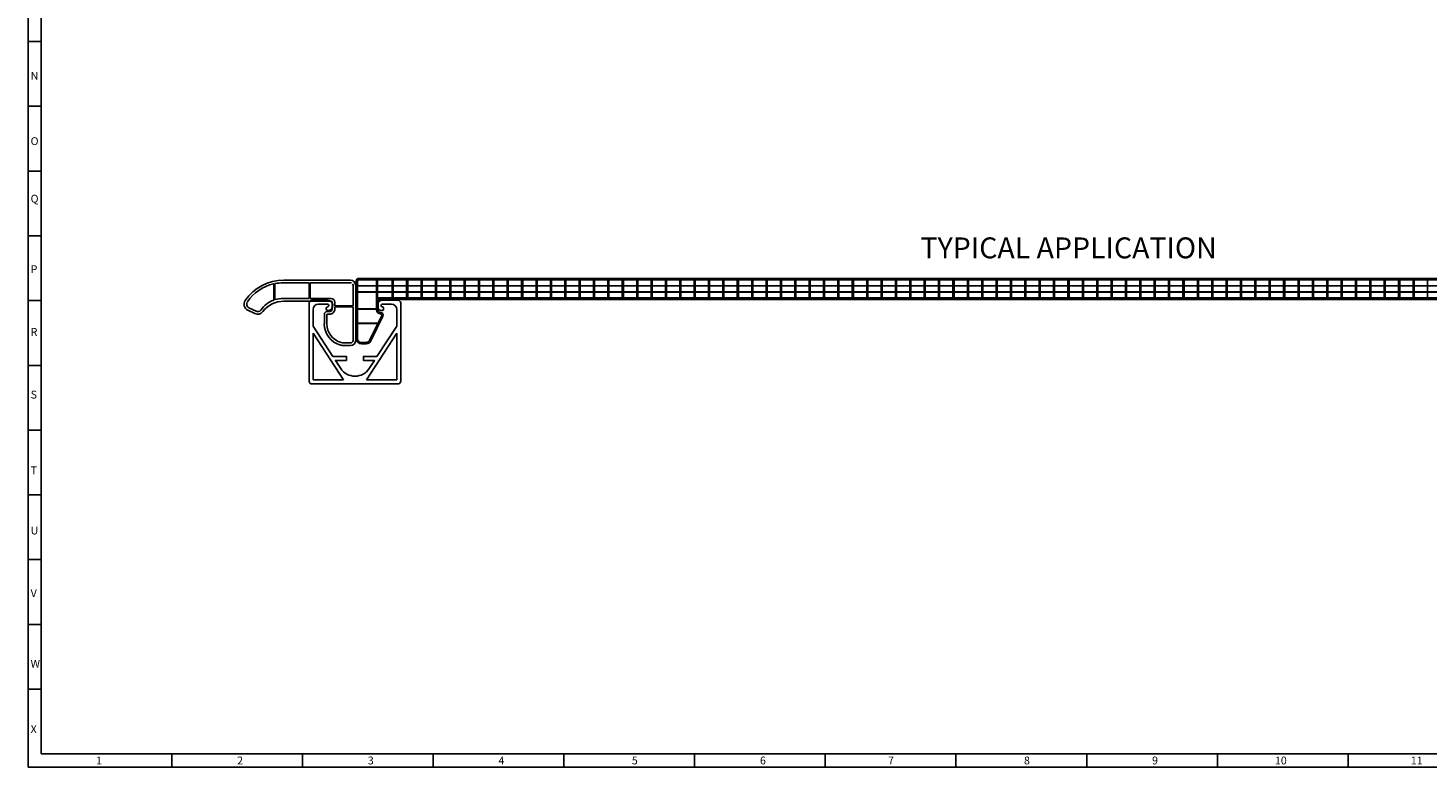
# Model space of a CAD drawing. Extents: x 344.2 to 409.9, y -3011.5 to -2965.3.
# Drawn here: x 344.2 to 365.3, y -3011 to -2999.8 of the extents above; entities that cross this region are included whole.
import ezdxf

# ---------------------------------------------------------------- set-up
doc = ezdxf.new("R2010")
doc.units = 0
doc.header["$LTSCALE"] = 15
doc.header["$MEASUREMENT"] = 0
doc.layers.get('0').update_dxf_attribs({"linetype": 'CONTINUOUS'})
doc.layers.add('Q', color=255, linetype='CONTINUOUS')
doc.styles.add('ITA', font='simplex')
doc.styles.add('ROMANS', font='ARIAL.TTF')

# ---------------------------------------------------------------- blocks, each defined once
blk = doc.blocks.new('A$C0B055279')
at = {"linetype": 'Continuous'}
for p, q in [((1.5, 1.5), (1.5, 19.4)), ((1.5, 19.4), (13.13, 1.5)), ((33.5, 19.4), (21.87, 1.5)), ((33.5, 1.5), (33.5, 19.4)), ((1.5, 1.5), (13.13, 1.5)), ((21.87, 1.5), (33.5, 1.5))]:
    blk.add_line(p, q, dxfattribs=at)
blk.add_lwpolyline([(9.07, 10.5), (14.25, 10.5), (14.25, 9), (10.05, 9), (12.05, 5.92, 0.542901), (22.95, 5.92), (24.95, 9), (20.75, 9), (20.75, 10.5), (25.93, 10.5), (33.5, 22.16), (33.5, 28.5, 0.414188), (31.5, 30.5), (28.01, 30.5, 0.89084), (27.87, 29.52, -1.092523), (27.49, 28.07, -0.89084), (28.05, 32), (34, 32, -0.414214), (35, 31), (35, 1, -0.414214), (34, 0), (1, 0, -0.414214), (0, 1), (0, 31, -0.414214), (1, 32), (6.95, 32, -0.89084), (7.51, 28.07, -1.092523), (7.13, 29.52, 0.89084), (6.99, 30.5), (3.5, 30.5, 0.414188), (1.5, 28.5), (1.5, 22.16)], format="xyb", close=True, dxfattribs=at)
blk = doc.blocks.new('A$C61766959')
blk.add_blockref('A$C0B055279', (0, 0))
blk = doc.blocks.new('A$C7A15051D')
at = {"color": 7, "linetype": 'Continuous'}
for p, q in [((11.39, 18.33), (11.39, 23.67)), ((11.39, 17.49), (11.39, 23.52)), ((11.79, 23.64), (11.79, 17.69)), ((24.77, 24), (14.95, 24)), ((40.71, 25), (15.24, 25)), ((24.87, 23.9), (24.87, 18.1)), ((24.87, 18.1), (24.87, 23.9)), ((25.27, 23.9), (25.27, 18.1)), ((40.71, 24), (25.37, 24)), ((41.71, 23), (41.71, 15.27)), ((42.71, 23), (42.71, 2)), ((14.93, 18), (24.77, 18)), ((15.24, 17), (33.31, 17)), ((25.37, 18), (33.31, 18)), ((33.71, 14), (33.71, 16.6)), ((1.4, 13.58), (4.13, 12.24)), ((1.84, 14.48), (4.57, 13.14)), ((30.71, 8.33), (30.71, 12)), ((31.71, 13), (32.71, 13)), ((31.71, 13), (32.71, 13)), ((31.71, 8.33), (31.71, 11.9)), ((31.81, 12), (32.71, 12)), ((34.71, 14), (34.71, 14.67)), ((41.61, 15.17), (34.81, 15.17)), ((41.61, 14.77), (34.81, 14.77)), ((41.71, 14.67), (41.71, 4.1)), ((41.71, 4.1), (41.71, 2))]:
    blk.add_line(p, q, dxfattribs=at)
at = {"linetype": 'Continuous'}
blk.add_line((34.71, 15.27), (34.71, 16.6), dxfattribs=at)
at = {"color": 7, "linetype": 'Continuous'}
for centre, radius, start, end in [((15.24, 7), 18, 90, 145.3016), ((14.76, 7.91), 16.09, 102.5267, 146.9822), ((11.29, 23.52), 0.1, 0, 102.5267), ((11.89, 23.64), 0.1, 100.3335, 180), ((14.76, 7.91), 16.09, 89.3257, 100.3335), ((24.77, 23.9), 0.1, 0, 90), ((24.77, 23.9), 0.1, 0, 90), ((25.37, 23.9), 0.1, 90, 180), ((40.71, 23), 2, 0, 90), ((40.71, 23), 1, 67.1821, 90), ((40.71, 23), 1, 0, 43.0633), ((2.5, 15.82), 2.5, 145.3016, 243.835), ((2.5, 15.82), 1.5, 145.3016, 243.835), ((14.75, 7.96), 10.04, 109.9421, 145.9344), ((15.24, 7), 10, 90, 143.2322), ((11.29, 17.49), 0.1, 289.9421, 0), ((11.89, 17.69), 0.1, 180, 286.3746), ((14.75, 7.96), 10.04, 88.9488, 106.3746), ((24.77, 18.1), 0.1, 270, 0), ((24.77, 18.1), 0.1, 270, 0), ((25.37, 18.1), 0.1, 180, 270), ((33.31, 16.6), 1.4, 0, 90), ((33.31, 16.6), 0.4, 360, 90), ((5.23, 14.48), 2.5, 243.835, 323.2322), ((5.23, 14.48), 1.5, 243.835, 323.2322), ((31.71, 12), 1, 89.9479, 180), ((31.81, 11.9), 0.1, 90, 180), ((32.71, 14), 1, 269.9479, 360), ((32.71, 14), 2, 269.9479, 360), ((33.31, 14.77), 1.4, 359.9999999999349, 6.979045701039492e-12), ((34.81, 14.67), 0.1, 90, 180), ((41.61, 15.27), 0.1, 270, 0), ((41.61, 14.67), 0.1, 0, 90), ((40.71, 2), 1, 270, 0), ((40.71, 2), 2, 270, 0)]:
    blk.add_arc(centre, radius, start, end, dxfattribs=at)
at = {"linetype": 'Continuous'}
blk.add_arc((34.81, 15.27), 0.1, 180, 270, dxfattribs=at)
at = {"layer": 'Q', "color": 7, "linetype": 'Continuous'}
for p, q in [((40.71, 1), (38.24, 1)), ((40.71, 0), (38.24, 0))]:
    blk.add_line(p, q, dxfattribs=at)
for centre, radius, start, end in [((39.16, 8.33), 8.46, 180, 254.4724), ((39.16, 8.33), 7.46, 180, 254.4724), ((38.24, 5), 5, 254.4724, 270), ((38.24, 5), 4, 254.4724, 270)]:
    blk.add_arc(centre, radius, start, end, dxfattribs=at)
blk = doc.blocks.new('A$C40E73A46')
at = {"linetype": 'Continuous'}
blk.add_blockref('A$C7A15051D', (0, 0), dxfattribs=at)

msp = doc.modelspace()

# ---------------------------------------------------------------- linework, layer by layer
for p, q in [((344.230556, -3010.970219), (344.230556, -2988.135574)), ((344.427406, -3010.773368), (344.427406, -2988.332424)), ((344.230556, -3000.040743), (344.427406, -3000.040743)), ((344.230556, -3001.016436), (344.427406, -3001.016436)), ((344.230556, -3001.992129), (344.427406, -3001.992129)), ((344.230556, -3002.967823), (344.427406, -3002.967823)), ((344.230556, -3003.943516), (344.427406, -3003.943516)), ((344.230556, -3004.919209), (344.427406, -3004.919209)), ((344.230556, -3005.894902), (344.427406, -3005.894902)), ((344.230556, -3006.870596), (344.427406, -3006.870596)), ((344.230556, -3007.846289), (344.427406, -3007.846289)), ((344.230556, -3008.821982), (344.427406, -3008.821982)), ((344.230556, -3009.797675), (344.427406, -3009.797675)), ((376.59276, -3010.773368), (344.427406, -3010.773368)), ((346.39591, -3010.970219), (346.39591, -3010.773368)), ((348.364414, -3010.970219), (348.364414, -3010.773368)), ((350.332918, -3010.970219), (350.332918, -3010.773368)), ((352.301422, -3010.970219), (352.301422, -3010.773368)), ((354.269926, -3010.970219), (354.269926, -3010.773368)), ((356.23843, -3010.970219), (356.23843, -3010.773368)), ((358.206934, -3010.970219), (358.206934, -3010.773368)), ((360.175438, -3010.970219), (360.175438, -3010.773368)), ((362.143941, -3010.970219), (362.143941, -3010.773368)), ((364.112445, -3010.970219), (364.112445, -3010.773368)), ((344.230556, -3010.970219), (376.78961, -3010.970219))]:
    msp.add_line(p, q)
at = {"color": 4}
for p, q in [((370.771998, -3003.609644), (349.212776, -3003.609644)), ((370.771998, -3003.631297), (349.212776, -3003.631297)), ((349.480492, -3003.609644), (349.480492, -3004.082085)), ((349.49624, -3003.609644), (349.49624, -3003.909856)), ((349.716713, -3003.609644), (349.716713, -3003.924604)), ((349.732461, -3003.609644), (349.732461, -3003.924604)), ((349.933248, -3003.609644), (349.933248, -3003.924604)), ((349.948996, -3003.609644), (349.948996, -3003.924604)), ((350.149784, -3003.609644), (350.149784, -3003.924604)), ((350.165532, -3003.609644), (350.165532, -3003.924604)), ((350.366319, -3003.609644), (350.366319, -3003.924604)), ((350.382067, -3003.609644), (350.382067, -3003.924604)), ((350.582855, -3003.609644), (350.582855, -3003.924604)), ((350.598603, -3003.609644), (350.598603, -3003.924604)), ((350.79939, -3003.609644), (350.79939, -3003.924604)), ((350.815138, -3003.609644), (350.815138, -3003.924604)), ((351.015925, -3003.609644), (351.015925, -3003.924604)), ((351.031673, -3003.609644), (351.031673, -3003.924604)), ((351.232461, -3003.609644), (351.232461, -3003.924604)), ((351.248209, -3003.609644), (351.248209, -3003.924604)), ((351.448996, -3003.609644), (351.448996, -3003.924604)), ((351.464744, -3003.609644), (351.464744, -3003.924604)), ((351.665532, -3003.609644), (351.665532, -3003.924604)), ((351.68128, -3003.609644), (351.68128, -3003.924604)), ((351.882067, -3003.609644), (351.882067, -3003.924604)), ((351.897815, -3003.609644), (351.897815, -3003.924604)), ((352.098603, -3003.609644), (352.098603, -3003.924604)), ((352.114351, -3003.609644), (352.114351, -3003.924604)), ((352.315138, -3003.609644), (352.315138, -3003.924604)), ((352.315138, -3003.609644), (352.315138, -3003.924604)), ((352.330886, -3003.609644), (352.330886, -3003.924604)), ((352.330886, -3003.609644), (352.330886, -3003.924604)), ((352.531673, -3003.609644), (352.531673, -3003.924604)), ((352.547421, -3003.609644), (352.547421, -3003.924604)), ((352.748209, -3003.609644), (352.748209, -3003.924604)), ((352.763957, -3003.609644), (352.763957, -3003.924604)), ((352.964744, -3003.609644), (352.964744, -3003.924604)), ((352.980492, -3003.609644), (352.980492, -3003.924604)), ((353.18128, -3003.609644), (353.18128, -3003.924604)), ((353.197028, -3003.609644), (353.197028, -3003.924604)), ((353.397815, -3003.609644), (353.397815, -3003.924604)), ((353.413563, -3003.609644), (353.413563, -3003.924604)), ((353.614351, -3003.609644), (353.614351, -3003.924604)), ((353.630099, -3003.609644), (353.630099, -3003.924604)), ((353.830886, -3003.609644), (353.830886, -3003.924604)), ((353.846634, -3003.609644), (353.846634, -3003.924604)), ((354.047421, -3003.609644), (354.047421, -3003.924604)), ((354.063169, -3003.609644), (354.063169, -3003.924604)), ((354.263957, -3003.609644), (354.263957, -3003.924604)), ((354.279705, -3003.609644), (354.279705, -3003.924604)), ((354.480492, -3003.609644), (354.480492, -3003.924604)), ((354.49624, -3003.609644), (354.49624, -3003.924604)), ((354.697028, -3003.609644), (354.697028, -3003.924604)), ((354.712776, -3003.609644), (354.712776, -3003.924604)), ((354.913563, -3003.609644), (354.913563, -3003.924604)), ((354.929311, -3003.609644), (354.929311, -3003.924604)), ((355.130099, -3003.609644), (355.130099, -3003.924604)), ((355.145847, -3003.609644), (355.145847, -3003.924604)), ((355.346634, -3003.609644), (355.346634, -3003.924604)), ((355.362382, -3003.609644), (355.362382, -3003.924604)), ((355.563169, -3003.609644), (355.563169, -3003.924604)), ((355.578917, -3003.609644), (355.578917, -3003.924604)), ((355.779705, -3003.609644), (355.779705, -3003.924604)), ((355.779705, -3003.609644), (355.779705, -3003.924604)), ((355.795453, -3003.609644), (355.795453, -3003.924604)), ((355.795453, -3003.609644), (355.795453, -3003.924604)), ((355.99624, -3003.609644), (355.99624, -3003.924604)), ((356.011988, -3003.609644), (356.011988, -3003.924604)), ((356.212776, -3003.609644), (356.212776, -3003.924604)), ((356.228524, -3003.609644), (356.228524, -3003.924604)), ((356.429311, -3003.609644), (356.429311, -3003.924604)), ((356.445059, -3003.609644), (356.445059, -3003.924604)), ((356.645847, -3003.609644), (356.645847, -3003.924604)), ((356.661595, -3003.609644), (356.661595, -3003.924604)), ((356.862382, -3003.609644), (356.862382, -3003.924604)), ((356.87813, -3003.609644), (356.87813, -3003.924604)), ((357.078917, -3003.609644), (357.078917, -3003.924604)), ((357.094665, -3003.609644), (357.094665, -3003.924604)), ((357.295453, -3003.609644), (357.295453, -3003.924604)), ((357.311201, -3003.609644), (357.311201, -3003.924604)), ((357.511988, -3003.609644), (357.511988, -3003.924604)), ((357.527736, -3003.609644), (357.527736, -3003.924604)), ((357.728524, -3003.609644), (357.728524, -3003.924604)), ((357.744272, -3003.609644), (357.744272, -3003.924604)), ((357.945059, -3003.609644), (357.945059, -3003.924604)), ((357.960807, -3003.609644), (357.960807, -3003.924604)), ((358.161595, -3003.609644), (358.161595, -3003.924604)), ((358.177343, -3003.609644), (358.177343, -3003.924604)), ((358.37813, -3003.609644), (358.37813, -3003.924604)), ((358.393878, -3003.609644), (358.393878, -3003.924604)), ((358.594665, -3003.609644), (358.594665, -3003.924604)), ((358.610413, -3003.609644), (358.610413, -3003.924604)), ((358.811201, -3003.609644), (358.811201, -3003.924604)), ((358.826949, -3003.609644), (358.826949, -3003.924604)), ((359.027736, -3003.609644), (359.027736, -3003.924604)), ((359.043484, -3003.609644), (359.043484, -3003.924604)), ((359.244272, -3003.609644), (359.244272, -3003.924604)), ((359.244272, -3003.609644), (359.244272, -3003.924604)), ((359.26002, -3003.609644), (359.26002, -3003.924604)), ((359.26002, -3003.609644), (359.26002, -3003.924604)), ((359.460807, -3003.609644), (359.460807, -3003.924604)), ((359.476555, -3003.609644), (359.476555, -3003.924604)), ((359.677343, -3003.609644), (359.677343, -3003.924604)), ((359.693091, -3003.609644), (359.693091, -3003.924604)), ((359.893878, -3003.609644), (359.893878, -3003.924604)), ((359.909626, -3003.609644), (359.909626, -3003.924604)), ((360.110413, -3003.609644), (360.110413, -3003.924604)), ((360.126161, -3003.609644), (360.126161, -3003.924604)), ((360.326949, -3003.609644), (360.326949, -3003.924604)), ((360.342697, -3003.609644), (360.342697, -3003.924604)), ((360.543484, -3003.609644), (360.543484, -3003.924604)), ((360.559232, -3003.609644), (360.559232, -3003.924604)), ((360.76002, -3003.609644), (360.76002, -3003.924604)), ((360.775768, -3003.609644), (360.775768, -3003.924604)), ((360.976555, -3003.609644), (360.976555, -3003.924604)), ((360.984429, -3003.609644), (360.984429, -3003.924604)), ((360.992303, -3003.609644), (360.992303, -3003.924604)), ((361.193091, -3003.609644), (361.193091, -3003.924604)), ((361.208839, -3003.609644), (361.208839, -3003.924604)), ((361.409626, -3003.609644), (361.409626, -3003.924604)), ((361.425374, -3003.609644), (361.425374, -3003.924604)), ((361.626161, -3003.609644), (361.626161, -3003.924604)), ((361.641909, -3003.609644), (361.641909, -3003.924604)), ((361.842697, -3003.609644), (361.842697, -3003.924604)), ((361.858445, -3003.609644), (361.858445, -3003.924604)), ((362.059232, -3003.609644), (362.059232, -3003.924604)), ((362.07498, -3003.609644), (362.07498, -3003.924604)), ((362.275768, -3003.609644), (362.275768, -3003.924604)), ((362.291516, -3003.609644), (362.291516, -3003.924604)), ((362.492303, -3003.609644), (362.492303, -3003.924604)), ((362.508051, -3003.609644), (362.508051, -3003.924604)), ((362.708839, -3003.609644), (362.708839, -3003.924604)), ((362.724587, -3003.609644), (362.724587, -3003.924604)), ((362.925374, -3003.609644), (362.925374, -3003.924604)), ((362.941122, -3003.609644), (362.941122, -3003.924604)), ((363.141909, -3003.609644), (363.141909, -3003.924604)), ((363.157657, -3003.609644), (363.157657, -3003.924604)), ((363.358445, -3003.609644), (363.358445, -3003.924604)), ((363.374193, -3003.609644), (363.374193, -3003.924604)), ((363.57498, -3003.609644), (363.57498, -3003.924604)), ((363.590728, -3003.609644), (363.590728, -3003.924604)), ((363.791516, -3003.609644), (363.791516, -3003.924604)), ((363.807264, -3003.609644), (363.807264, -3003.924604)), ((364.008051, -3003.609644), (364.008051, -3003.924604)), ((364.023799, -3003.609644), (364.023799, -3003.924604)), ((364.224587, -3003.609644), (364.224587, -3003.924604)), ((364.240335, -3003.609644), (364.240335, -3003.924604)), ((364.441122, -3003.609644), (364.441122, -3003.924604)), ((364.45687, -3003.609644), (364.45687, -3003.924604)), ((364.657657, -3003.609644), (364.657657, -3003.924604)), ((364.673405, -3003.609644), (364.673405, -3003.924604)), ((364.874193, -3003.609644), (364.874193, -3003.924604)), ((364.889941, -3003.609644), (364.889941, -3003.924604)), ((365.090728, -3003.609644), (365.090728, -3003.924604)), ((365.106476, -3003.609644), (365.106476, -3003.924604)), ((365.307264, -3003.609644), (365.307264, -3003.924604)), ((349.173406, -3003.649014), (349.173406, -3004.515155)), ((349.195059, -3004.515155), (349.195059, -3003.649014)), ((370.771998, -3003.719191), (349.195059, -3003.719191)), ((370.771998, -3003.723128), (349.195059, -3003.723128)), ((370.771998, -3003.81112), (349.195059, -3003.81112)), ((370.771998, -3003.815057), (349.195059, -3003.815057)), ((349.480492, -3004.068305), (349.195059, -3004.068305)), ((349.502146, -3004.082085), (349.502146, -3003.940352)), ((370.771998, -3003.902951), (349.517894, -3003.902951)), ((370.771998, -3003.924604), (349.517894, -3003.924604)), ((349.480492, -3004.072242), (349.195059, -3004.072242)), ((349.37629, -3004.540179), (349.557511, -3004.168591)), ((349.395753, -3004.549671), (349.576974, -3004.178082)), ((349.547457, -3004.121455), (349.547421, -3004.121455)), ((349.547457, -3004.121455), (349.547421, -3004.121455)), ((349.500817, -3004.284841), (349.195059, -3004.284841)), ((349.498897, -3004.288778), (349.195059, -3004.288778)), ((349.252146, -3004.572242), (349.324981, -3004.572242)), ((349.252146, -3004.593896), (349.324981, -3004.593896))]:
    msp.add_line(p, q, dxfattribs=at)
for centre, radius, start, end in [((349.212776, -3003.649014), 0.03937, 90, 180), ((349.212776, -3003.649014), 0.017717, 90, 180), ((349.517894, -3003.940352), 0.037402, 90, 125.3765401), ((349.517894, -3003.940352), 0.015748, 90, 180), ((349.541516, -3004.082085), 0.061024, 180, 270), ((349.541516, -3004.082085), 0.03937, 180, 270), ((349.541552, -3004.160847), 0.039392, 334.0539678, 90), ((349.541552, -3004.160847), 0.017739, 334.0539678, 90), ((349.252146, -3004.515155), 0.07874, 180, 270), ((349.252146, -3004.515155), 0.057087, 180, 270), ((349.324981, -3004.515155), 0.057087, 270, 334.0018426), ((349.324981, -3004.515155), 0.07874, 270, 334.0018426)]:
    msp.add_arc(centre, radius, start, end, dxfattribs=at)

# ---------------------------------------------------------------- block references
at = {"layer": 'Q', "xscale": 0.03937007800004722, "yscale": 0.03937007800004722, "zscale": 0.039370078}
for name, p in [('A$C40E73A46', (347.484792, -3004.620957)), ('A$C61766959', (348.465736, -3005.198511))]:
    msp.add_blockref(name, p, dxfattribs=at)

# ---------------------------------------------------------------- texts
at = {"style": 'ITA'}
for s, height, p in [('N', 0.11811, (344.269926, -3000.615888)), ('O', 0.11811, (344.269926, -3001.60014)), ('Q', 0.11811, (344.269926, -3002.466282)), ('P', 0.11811, (344.269926, -3003.529274)), ('R', 0.11811, (344.269926, -3004.474156)), ('S', 0.11811, (344.269926, -3005.419038)), ('T', 0.11811, (344.269926, -3006.56077)), ('U', 0.11811, (344.269926, -3007.466282)), ('V', 0.11811, (344.269926, -3008.411164)), ('W', 0.11811, (344.269926, -3009.474156)), ('X', 0.11811, (344.269926, -3010.458408)), ('1', 0.11811, (345.254178, -3010.930849)), ('2', 0.11811, (347.380162, -3010.930849)), ('3', 0.11811, (349.348666, -3010.930849)), ('4', 0.11811, (351.31717, -3010.930849)), ('5', 0.11811, (353.325044, -3010.930849)), ('6', 0.11811, (355.254178, -3010.930849)), ('7', 0.11811, (357.183312, -3010.930849)), ('8', 0.11811, (359.230556, -3010.930849)), ('9', 0.11811, (361.159689, -3010.930849)), ('10', 0.1181102, (363.010083, -3010.930849)), ('11', 0.1181102, (365.057327, -3010.930849))]:
    msp.add_text(s, height=height, dxfattribs=at).set_placement(p)
at = {"layer": 'Q', "insert": (357.673016, -3002.991497), "char_height": 0.31496062, "width": 6.29921248, "attachment_point": 1, "style": 'ROMANS'}
msp.add_mtext('TYPICAL APPLICATION', dxfattribs=at)

doc.saveas('drawing.dxf')
